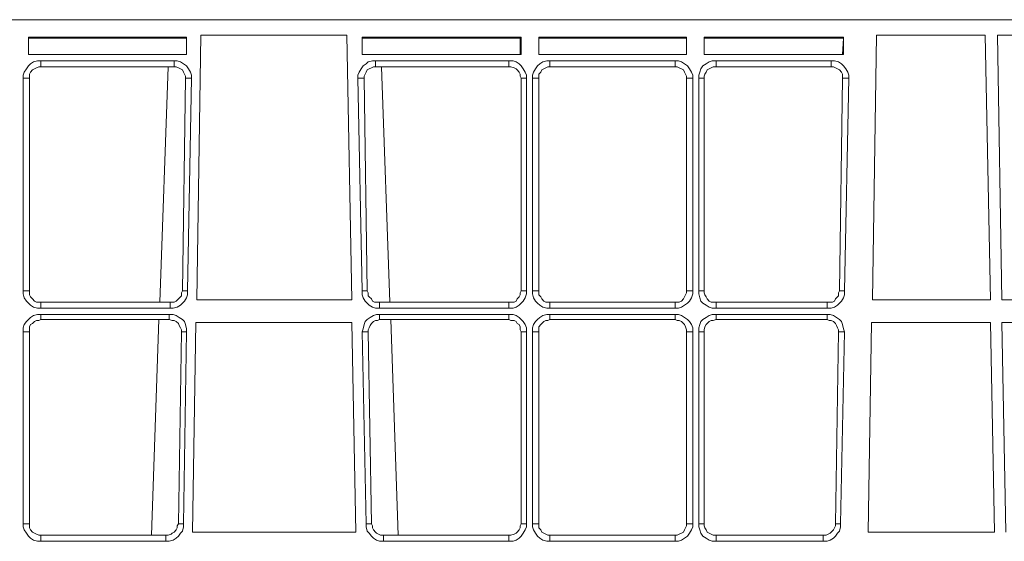
# Model space of a CAD drawing. Extents: x -13338 to -6117, y -2740 to 5971.
# Drawn here: x -11424 to -11255, y 1106 to 1196 of the extents above; entities that cross this region are included whole.
import ezdxf

# ---------------------------------------------------------------- set-up
doc = ezdxf.new("R2010")
doc.units = 0
doc.linetypes.add('AUSGEZOGEN', pattern=[0])
doc.layers.add('Aquacell Plus', color=130, linetype='Continuous')

# ---------------------------------------------------------------- blocks, each defined once
blk = doc.blocks.new('no_name$10')
at = {"linetype": 'AUSGEZOGEN', "lineweight": 0}
for p, q in [((-968.49, -1295.46), (-1968.61, -1295.46)), ((-1968.61, -1295.46), (-968.49, -1295.46)), ((-1617.77, -1298.46), (-1644.94, -1298.46)), ((-1644.94, -1298.46), (-1644.94, -1301.45)), ((-1644.94, -1298.63), (-1644.94, -1298.46)), ((-1617.77, -1298.63), (-1644.94, -1298.63)), ((-1644.94, -1298.63), (-1644.94, -1301.45)), ((-1617.77, -1298.46), (-1617.77, -1301.45)), ((-1617.77, -1298.63), (-1617.77, -1298.46)), ((-1617.77, -1298.63), (-1617.77, -1301.45)), ((-1615.3, -1298.1), (-1616.01, -1343.61)), ((-1590.26, -1298.1), (-1615.3, -1298.1)), ((-1590.26, -1298.1), (-1589.37, -1343.61)), ((-1560.27, -1298.46), (-1587.61, -1298.46)), ((-1587.61, -1298.46), (-1587.61, -1301.45)), ((-1587.61, -1298.63), (-1587.61, -1298.46)), ((-1587.61, -1298.63), (-1587.61, -1301.45)), ((-1560.45, -1298.63), (-1587.61, -1298.63)), ((-1560.45, -1298.63), (-1560.27, -1298.46)), ((-1560.45, -1301.45), (-1560.45, -1298.63)), ((-1560.27, -1301.45), (-1560.27, -1298.46)), ((-1531.87, -1298.46), (-1557.27, -1298.46)), ((-1557.27, -1298.46), (-1557.27, -1301.45)), ((-1557.27, -1298.63), (-1557.27, -1298.46)), ((-1557.27, -1298.63), (-1557.27, -1301.45)), ((-1531.87, -1298.63), (-1557.27, -1298.63)), ((-1531.87, -1301.45), (-1531.87, -1298.46)), ((-1531.87, -1298.63), (-1531.87, -1298.46)), ((-1531.87, -1301.45), (-1531.87, -1298.63)), ((-1528.87, -1298.46), (-1528.87, -1301.45)), ((-1504.88, -1298.46), (-1528.87, -1298.46)), ((-1528.87, -1298.63), (-1528.87, -1298.46)), ((-1528.87, -1298.63), (-1528.87, -1301.45)), ((-1504.88, -1298.63), (-1528.87, -1298.63)), ((-1505.06, -1301.45), (-1504.88, -1298.63)), ((-1504.88, -1301.45), (-1504.88, -1298.46)), ((-1504.88, -1298.63), (-1504.88, -1298.46)), ((-1499.24, -1298.1), (-1499.95, -1343.61)), ((-1480.54, -1298.1), (-1499.24, -1298.1)), ((-1480.54, -1298.1), (-1479.66, -1343.61)), ((-1458.49, -1298.1), (-1478.43, -1298.1)), ((-1478.43, -1298.1), (-1477.72, -1343.61)), ((-1644.94, -1301.45), (-1617.77, -1301.45)), ((-1644.94, -1301.45), (-1617.77, -1301.45)), ((-1587.61, -1301.45), (-1560.27, -1301.45)), ((-1587.61, -1301.45), (-1560.45, -1301.45)), ((-1560.45, -1301.45), (-1560.27, -1301.45)), ((-1557.27, -1301.45), (-1531.87, -1301.45)), ((-1557.27, -1301.45), (-1531.87, -1301.45)), ((-1528.87, -1301.45), (-1504.88, -1301.45)), ((-1528.87, -1301.45), (-1505.06, -1301.45)), ((-1505.06, -1301.45), (-1504.88, -1301.45)), ((-1642.82, -1302.51), (-1619.89, -1302.51)), ((-1619.89, -1303.57), (-1642.82, -1303.57)), ((-1622.36, -1343.96), (-1620.95, -1303.57)), ((-1585.32, -1302.51), (-1562.39, -1302.51)), ((-1562.39, -1303.57), (-1585.32, -1303.57)), ((-1582.85, -1343.96), (-1584.26, -1303.57)), ((-1582.85, -1343.96), (-1584.26, -1303.57)), ((-1555.33, -1302.51), (-1533.81, -1302.51)), ((-1533.81, -1303.57), (-1555.33, -1303.57)), ((-1526.76, -1302.51), (-1507, -1302.51)), ((-1507, -1303.57), (-1526.76, -1303.57)), ((-1645.82, -1342.02), (-1645.82, -1305.51)), ((-1644.76, -1305.51), (-1644.76, -1342.02)), ((-1618.48, -1342.02), (-1617.95, -1305.51)), ((-1616.89, -1305.51), (-1617.6, -1342.02)), ((-1587.61, -1342.02), (-1588.32, -1305.51)), ((-1587.26, -1305.51), (-1586.73, -1342.02)), ((-1560.27, -1342.02), (-1560.27, -1305.51)), ((-1559.39, -1305.51), (-1559.39, -1342.02)), ((-1558.33, -1342.02), (-1558.33, -1305.51)), ((-1557.27, -1305.51), (-1557.27, -1342.02)), ((-1531.87, -1342.02), (-1531.87, -1305.51)), ((-1530.81, -1305.51), (-1530.81, -1342.02)), ((-1529.76, -1342.02), (-1529.76, -1305.51)), ((-1528.87, -1305.51), (-1528.87, -1342.02)), ((-1505.59, -1342.02), (-1505.06, -1305.51)), ((-1504, -1305.51), (-1504.71, -1342.02)), ((-1642.82, -1343.96), (-1620.6, -1343.96)), ((-1616.01, -1343.61), (-1589.37, -1343.61)), ((-1584.61, -1343.96), (-1562.39, -1343.96)), ((-1555.33, -1343.96), (-1533.81, -1343.96)), ((-1526.76, -1343.96), (-1507.71, -1343.96)), ((-1499.95, -1343.61), (-1479.66, -1343.61)), ((-1477.72, -1343.61), (-1459.38, -1343.61)), ((-1620.6, -1345.02), (-1642.82, -1345.02)), ((-1642.82, -1346.08), (-1620.77, -1346.08)), ((-1562.39, -1345.02), (-1584.61, -1345.02)), ((-1584.61, -1346.08), (-1562.39, -1346.08)), ((-1533.81, -1345.02), (-1555.33, -1345.02)), ((-1555.33, -1346.08), (-1533.81, -1346.08)), ((-1507.71, -1345.02), (-1526.76, -1345.02)), ((-1526.76, -1346.08), (-1507.71, -1346.08)), ((-1620.77, -1346.96), (-1642.82, -1346.96)), ((-1623.77, -1384), (-1622.54, -1346.96)), ((-1616.19, -1347.49), (-1616.72, -1383.48)), ((-1589.37, -1347.49), (-1616.19, -1347.49)), ((-1589.37, -1347.49), (-1588.67, -1383.48)), ((-1562.39, -1346.96), (-1584.61, -1346.96)), ((-1581.44, -1384), (-1582.67, -1346.96)), ((-1581.44, -1384), (-1582.67, -1346.96)), ((-1533.81, -1346.96), (-1555.33, -1346.96)), ((-1507.71, -1346.96), (-1526.76, -1346.96)), ((-1500.12, -1347.49), (-1500.65, -1383.48)), ((-1479.66, -1347.49), (-1500.12, -1347.49)), ((-1479.66, -1347.49), (-1478.96, -1383.48)), ((-1459.38, -1347.49), (-1477.72, -1347.49)), ((-1477.72, -1347.49), (-1477.02, -1383.48)), ((-1645.82, -1382.06), (-1645.82, -1349.08)), ((-1644.76, -1349.08), (-1644.76, -1382.06)), ((-1619.18, -1382.06), (-1618.66, -1349.08)), ((-1617.77, -1349.08), (-1618.3, -1382.06)), ((-1586.91, -1382.06), (-1587.61, -1349.08)), ((-1586.55, -1349.08), (-1586.02, -1382.06)), ((-1560.27, -1382.06), (-1560.27, -1349.08)), ((-1559.39, -1349.08), (-1559.39, -1382.06)), ((-1558.33, -1382.06), (-1558.33, -1349.08)), ((-1557.27, -1349.08), (-1557.27, -1382.06)), ((-1531.87, -1382.06), (-1531.87, -1349.08)), ((-1530.81, -1349.08), (-1530.81, -1382.06)), ((-1529.76, -1382.06), (-1529.76, -1349.08)), ((-1528.87, -1349.08), (-1528.87, -1382.06)), ((-1506.3, -1382.06), (-1505.77, -1349.08)), ((-1504.71, -1349.08), (-1505.41, -1382.06)), ((-1616.72, -1383.48), (-1588.67, -1383.48)), ((-1500.65, -1383.48), (-1478.96, -1383.48)), ((-1642.82, -1384), (-1621.3, -1384)), ((-1621.3, -1385.06), (-1642.82, -1385.06)), ((-1583.91, -1384), (-1562.39, -1384)), ((-1562.39, -1385.06), (-1583.91, -1385.06)), ((-1555.33, -1384), (-1533.81, -1384)), ((-1533.81, -1385.06), (-1555.33, -1385.06)), ((-1526.76, -1384), (-1508.41, -1384)), ((-1508.41, -1385.06), (-1526.76, -1385.06))]:
    blk.add_line(p, q, dxfattribs=at)
at = {"linetype": 'AUSGEZOGEN', "lineweight": 0, "extrusion": (0, 1, 0)}
for points, elevation in [([(1616.72, 0), (1617.07, 0), (1617.42, 0), (1617.95, 0), (1618.3, 0), (1618.48, 0), (1618.83, 0), (1619.18, 0), (1619.36, 0)], -1295.46), ([(1644.76, 0), (1644.94, 0), (1645.11, 0), (1645.29, 0), (1645.47, 0), (1645.64, 0), (1645.82, 0)], -1305.51), ([(1616.89, 0), (1617.07, 0), (1617.24, 0), (1617.42, 0), (1617.6, 0), (1617.77, 0), (1617.95, 0)], -1305.51), ([(1587.26, 0), (1587.43, 0), (1587.61, 0), (1587.79, 0), (1587.96, 0), (1588.14, 0), (1588.32, 0)], -1305.51), ([(1559.39, 0), (1559.57, 0), (1559.74, 0), (1559.92, 0), (1560.09, 0), (1560.27, 0)], -1305.51), ([(1557.27, 0), (1557.45, 0), (1557.62, 0), (1557.8, 0), (1557.98, 0), (1558.15, 0), (1558.33, 0)], -1305.51), ([(1530.81, 0), (1530.99, 0), (1531.17, 0), (1531.34, 0), (1531.52, 0), (1531.7, 0), (1531.87, 0)], -1305.51), ([(1528.87, 0), (1529.05, 0), (1529.23, 0), (1529.4, 0), (1529.58, 0), (1529.76, 0)], -1305.51), ([(1504, 0), (1504.18, 0), (1504.36, 0), (1504.53, 0), (1504.71, 0), (1504.88, 0), (1505.06, 0)], -1305.51), ([(1644.76, 0), (1644.94, 0), (1645.11, 0), (1645.29, 0), (1645.47, 0), (1645.64, 0), (1645.82, 0)], -1342.02), ([(1617.6, 0), (1617.77, 0), (1617.95, 0), (1618.13, 0), (1618.3, 0), (1618.48, 0)], -1342.02), ([(1586.73, 0), (1586.91, 0), (1587.08, 0), (1587.26, 0), (1587.43, 0), (1587.61, 0)], -1342.02), ([(1559.39, 0), (1559.57, 0), (1559.74, 0), (1559.92, 0), (1560.09, 0), (1560.27, 0)], -1342.02), ([(1557.27, 0), (1557.45, 0), (1557.62, 0), (1557.8, 0), (1557.98, 0), (1558.15, 0), (1558.33, 0)], -1342.02), ([(1530.81, 0), (1530.99, 0), (1531.17, 0), (1531.34, 0), (1531.52, 0), (1531.7, 0), (1531.87, 0)], -1342.02), ([(1528.87, 0), (1529.05, 0), (1529.23, 0), (1529.4, 0), (1529.58, 0), (1529.76, 0)], -1342.02), ([(1504.71, 0), (1504.88, 0), (1505.06, 0), (1505.24, 0), (1505.41, 0), (1505.59, 0)], -1342.02), ([(1644.76, 0), (1644.94, 0), (1645.11, 0), (1645.29, 0), (1645.47, 0), (1645.64, 0), (1645.82, 0)], -1349.08), ([(1617.77, 0), (1617.95, 0), (1618.13, 0), (1618.3, 0), (1618.48, 0), (1618.66, 0)], -1349.08), ([(1586.55, 0), (1586.73, 0), (1586.91, 0), (1587.08, 0), (1587.43, 0), (1587.61, 0)], -1349.08), ([(1559.39, 0), (1559.57, 0), (1559.74, 0), (1559.92, 0), (1560.09, 0), (1560.27, 0)], -1349.08), ([(1557.27, 0), (1557.45, 0), (1557.62, 0), (1557.8, 0), (1557.98, 0), (1558.15, 0), (1558.33, 0)], -1349.08), ([(1530.81, 0), (1530.99, 0), (1531.17, 0), (1531.34, 0), (1531.52, 0), (1531.7, 0), (1531.87, 0)], -1349.08), ([(1528.87, 0), (1529.05, 0), (1529.23, 0), (1529.4, 0), (1529.58, 0), (1529.76, 0)], -1349.08), ([(1504.71, 0), (1504.88, 0), (1505.06, 0), (1505.24, 0), (1505.41, 0), (1505.59, 0), (1505.77, 0)], -1349.08), ([(1644.76, 0), (1644.94, 0), (1645.11, 0), (1645.29, 0), (1645.47, 0), (1645.64, 0), (1645.82, 0)], -1382.06), ([(1618.3, 0), (1618.48, 0), (1618.66, 0), (1618.83, 0), (1619.01, 0), (1619.18, 0)], -1382.06), ([(1586.02, 0), (1586.2, 0), (1586.38, 0), (1586.55, 0), (1586.73, 0), (1586.91, 0)], -1382.06), ([(1559.39, 0), (1559.57, 0), (1559.74, 0), (1559.92, 0), (1560.09, 0), (1560.27, 0)], -1382.06), ([(1557.27, 0), (1557.45, 0), (1557.62, 0), (1557.8, 0), (1557.98, 0), (1558.15, 0), (1558.33, 0)], -1382.06), ([(1530.81, 0), (1530.99, 0), (1531.17, 0), (1531.34, 0), (1531.52, 0), (1531.7, 0), (1531.87, 0)], -1382.06), ([(1528.87, 0), (1529.05, 0), (1529.23, 0), (1529.4, 0), (1529.58, 0), (1529.76, 0)], -1382.06), ([(1505.41, 0), (1505.59, 0), (1505.77, 0), (1505.94, 0), (1506.12, 0), (1506.3, 0)], -1382.06)]:
    blk.add_lwpolyline(points, dxfattribs=dict(at, elevation=elevation))
at = {"linetype": 'AUSGEZOGEN', "lineweight": 0}
for points in [[(-1645.82, -1305.51), (-1645.82, -1304.98), (-1645.64, -1304.45), (-1645.29, -1303.92), (-1644.94, -1303.4), (-1644.58, -1303.04), (-1644.06, -1302.69), (-1643.35, -1302.51), (-1642.82, -1302.51)], [(-1642.82, -1303.57), (-1643.17, -1303.57), (-1643.53, -1303.75), (-1643.88, -1303.92), (-1644.23, -1304.1), (-1644.58, -1304.45), (-1644.76, -1304.81), (-1644.76, -1305.16), (-1644.76, -1305.51)], [(-1619.89, -1302.51), (-1619.36, -1302.51), (-1618.83, -1302.69), (-1618.3, -1303.04), (-1617.77, -1303.4), (-1617.42, -1303.92), (-1617.07, -1304.45), (-1616.89, -1304.98), (-1616.89, -1305.51)], [(-1617.95, -1305.51), (-1617.95, -1305.16), (-1618.13, -1304.81), (-1618.3, -1304.45), (-1618.48, -1304.1), (-1618.83, -1303.92), (-1619.18, -1303.75), (-1619.54, -1303.57), (-1619.89, -1303.57)], [(-1588.32, -1305.51), (-1588.32, -1304.98), (-1588.14, -1304.45), (-1587.79, -1303.92), (-1587.43, -1303.4), (-1586.91, -1303.04), (-1586.55, -1302.69), (-1585.85, -1302.51), (-1585.32, -1302.51)], [(-1585.32, -1303.57), (-1585.67, -1303.57), (-1586.02, -1303.75), (-1586.38, -1303.92), (-1586.73, -1304.1), (-1586.91, -1304.45), (-1587.08, -1304.81), (-1587.26, -1305.16), (-1587.26, -1305.51)], [(-1562.39, -1302.51), (-1561.68, -1302.51), (-1561.15, -1302.69), (-1560.62, -1303.04), (-1560.27, -1303.4), (-1559.92, -1303.92), (-1559.57, -1304.45), (-1559.39, -1304.98), (-1559.39, -1305.51)], [(-1560.27, -1305.51), (-1560.45, -1305.16), (-1560.45, -1304.81), (-1560.62, -1304.45), (-1560.98, -1304.1), (-1561.15, -1303.92), (-1561.51, -1303.75), (-1562.03, -1303.57), (-1562.39, -1303.57)], [(-1558.33, -1305.51), (-1558.33, -1304.98), (-1558.15, -1304.45), (-1557.8, -1303.92), (-1557.45, -1303.4), (-1557.1, -1303.04), (-1556.57, -1302.69), (-1555.86, -1302.51), (-1555.33, -1302.51)], [(-1555.33, -1303.57), (-1555.68, -1303.57), (-1556.04, -1303.75), (-1556.39, -1303.92), (-1556.74, -1304.1), (-1556.92, -1304.45), (-1557.27, -1304.81), (-1557.27, -1305.16), (-1557.27, -1305.51)], [(-1533.81, -1302.51), (-1533.28, -1302.51), (-1532.75, -1302.69), (-1532.22, -1303.04), (-1531.7, -1303.4), (-1531.34, -1303.92), (-1530.99, -1304.45), (-1530.81, -1304.98), (-1530.81, -1305.51)], [(-1531.87, -1305.51), (-1531.87, -1305.16), (-1532.05, -1304.81), (-1532.22, -1304.45), (-1532.4, -1304.1), (-1532.75, -1303.92), (-1533.11, -1303.75), (-1533.46, -1303.57), (-1533.81, -1303.57)], [(-1529.76, -1305.51), (-1529.76, -1304.98), (-1529.58, -1304.45), (-1529.4, -1303.92), (-1529.05, -1303.4), (-1528.52, -1303.04), (-1527.99, -1302.69), (-1527.46, -1302.51), (-1526.76, -1302.51)], [(-1526.76, -1303.57), (-1527.29, -1303.57), (-1527.64, -1303.75), (-1527.99, -1303.92), (-1528.34, -1304.1), (-1528.52, -1304.45), (-1528.7, -1304.81), (-1528.87, -1305.16), (-1528.87, -1305.51)], [(-1507, -1302.51), (-1506.47, -1302.51), (-1505.77, -1302.69), (-1505.24, -1303.04), (-1504.88, -1303.4), (-1504.53, -1303.92), (-1504.18, -1304.45), (-1504, -1304.98), (-1504, -1305.51)], [(-1505.06, -1305.51), (-1505.06, -1305.16), (-1505.06, -1304.81), (-1505.24, -1304.45), (-1505.59, -1304.1), (-1505.94, -1303.92), (-1506.3, -1303.75), (-1506.65, -1303.57), (-1507, -1303.57)], [(-1642.82, -1345.02), (-1643.35, -1345.02), (-1644.06, -1344.85), (-1644.58, -1344.49), (-1644.94, -1344.14), (-1645.29, -1343.79), (-1645.64, -1343.26), (-1645.82, -1342.55), (-1645.82, -1342.02)], [(-1644.76, -1342.02), (-1644.76, -1342.38), (-1644.76, -1342.73), (-1644.58, -1343.08), (-1644.23, -1343.44), (-1643.88, -1343.79), (-1643.53, -1343.96), (-1643.17, -1343.96), (-1642.82, -1343.96)], [(-1617.6, -1342.02), (-1617.6, -1342.73), (-1617.77, -1343.26), (-1618.13, -1343.79), (-1618.48, -1344.14), (-1618.83, -1344.49), (-1619.36, -1344.85), (-1620.07, -1345.02), (-1620.6, -1345.02)], [(-1620.6, -1343.96), (-1620.24, -1343.96), (-1619.89, -1343.96), (-1619.54, -1343.79), (-1619.18, -1343.44), (-1618.83, -1343.08), (-1618.66, -1342.91), (-1618.66, -1342.38), (-1618.48, -1342.02)], [(-1584.61, -1345.02), (-1585.32, -1345.02), (-1585.85, -1344.85), (-1586.38, -1344.49), (-1586.73, -1344.14), (-1587.08, -1343.79), (-1587.43, -1343.26), (-1587.61, -1342.73), (-1587.61, -1342.02)], [(-1586.73, -1342.02), (-1586.55, -1342.38), (-1586.55, -1342.91), (-1586.38, -1343.08), (-1586.02, -1343.44), (-1585.85, -1343.79), (-1585.49, -1343.96), (-1585.14, -1343.96), (-1584.61, -1343.96)], [(-1559.39, -1342.02), (-1559.39, -1342.55), (-1559.57, -1343.26), (-1559.92, -1343.79), (-1560.27, -1344.14), (-1560.62, -1344.49), (-1561.15, -1344.85), (-1561.68, -1345.02), (-1562.39, -1345.02)], [(-1562.39, -1343.96), (-1562.03, -1343.96), (-1561.51, -1343.96), (-1561.15, -1343.79), (-1560.98, -1343.44), (-1560.62, -1343.08), (-1560.45, -1342.73), (-1560.45, -1342.38), (-1560.27, -1342.02)], [(-1555.33, -1345.02), (-1555.86, -1345.02), (-1556.57, -1344.85), (-1557.1, -1344.49), (-1557.45, -1344.14), (-1557.8, -1343.79), (-1558.15, -1343.26), (-1558.33, -1342.55), (-1558.33, -1342.02)], [(-1557.27, -1342.02), (-1557.27, -1342.38), (-1557.27, -1342.73), (-1556.92, -1343.08), (-1556.74, -1343.44), (-1556.39, -1343.79), (-1556.04, -1343.96), (-1555.68, -1343.96), (-1555.33, -1343.96)], [(-1530.81, -1342.02), (-1530.81, -1342.55), (-1530.99, -1343.26), (-1531.34, -1343.79), (-1531.7, -1344.14), (-1532.22, -1344.49), (-1532.75, -1344.85), (-1533.28, -1345.02), (-1533.81, -1345.02)], [(-1533.81, -1343.96), (-1533.46, -1343.96), (-1533.11, -1343.96), (-1532.75, -1343.79), (-1532.4, -1343.44), (-1532.22, -1343.08), (-1532.05, -1342.73), (-1531.87, -1342.38), (-1531.87, -1342.02)], [(-1526.76, -1345.02), (-1527.46, -1345.02), (-1527.99, -1344.85), (-1528.52, -1344.49), (-1529.05, -1344.14), (-1529.4, -1343.79), (-1529.58, -1343.26), (-1529.76, -1342.55), (-1529.76, -1342.02)], [(-1528.87, -1342.02), (-1528.87, -1342.38), (-1528.7, -1342.73), (-1528.52, -1343.08), (-1528.34, -1343.44), (-1527.99, -1343.79), (-1527.64, -1343.96), (-1527.29, -1343.96), (-1526.76, -1343.96)], [(-1504.71, -1342.02), (-1504.71, -1342.73), (-1504.88, -1343.26), (-1505.24, -1343.79), (-1505.59, -1344.14), (-1505.94, -1344.49), (-1506.47, -1344.85), (-1507, -1345.02), (-1507.71, -1345.02)], [(-1507.71, -1343.96), (-1507.18, -1343.96), (-1506.82, -1343.96), (-1506.47, -1343.79), (-1506.3, -1343.44), (-1505.94, -1343.08), (-1505.77, -1342.91), (-1505.77, -1342.38), (-1505.59, -1342.02)], [(-1645.82, -1349.08), (-1645.82, -1348.37), (-1645.64, -1347.85), (-1645.29, -1347.32), (-1644.94, -1346.96), (-1644.58, -1346.61), (-1644.06, -1346.26), (-1643.35, -1346.08), (-1642.82, -1346.08)], [(-1620.77, -1346.08), (-1620.07, -1346.08), (-1619.54, -1346.26), (-1619.01, -1346.61), (-1618.48, -1346.96), (-1618.13, -1347.32), (-1617.95, -1347.85), (-1617.77, -1348.55), (-1617.77, -1349.08)], [(-1587.61, -1349.08), (-1587.43, -1348.55), (-1587.26, -1347.85), (-1587.08, -1347.32), (-1586.73, -1346.96), (-1586.2, -1346.61), (-1585.67, -1346.26), (-1585.14, -1346.08), (-1584.61, -1346.08)], [(-1562.39, -1346.08), (-1561.68, -1346.08), (-1561.15, -1346.26), (-1560.62, -1346.61), (-1560.27, -1346.96), (-1559.92, -1347.32), (-1559.57, -1347.85), (-1559.39, -1348.37), (-1559.39, -1349.08)], [(-1558.33, -1349.08), (-1558.33, -1348.37), (-1558.15, -1347.85), (-1557.8, -1347.32), (-1557.45, -1346.96), (-1557.1, -1346.61), (-1556.57, -1346.26), (-1555.86, -1346.08), (-1555.33, -1346.08)], [(-1533.81, -1346.08), (-1533.28, -1346.08), (-1532.75, -1346.26), (-1532.22, -1346.61), (-1531.7, -1346.96), (-1531.34, -1347.32), (-1530.99, -1347.85), (-1530.81, -1348.37), (-1530.81, -1349.08)], [(-1529.76, -1349.08), (-1529.76, -1348.37), (-1529.58, -1347.85), (-1529.4, -1347.32), (-1529.05, -1346.96), (-1528.52, -1346.61), (-1527.99, -1346.26), (-1527.46, -1346.08), (-1526.76, -1346.08)], [(-1507.71, -1346.08), (-1507.18, -1346.08), (-1506.65, -1346.26), (-1506.12, -1346.61), (-1505.59, -1346.96), (-1505.24, -1347.32), (-1505.06, -1347.85), (-1504.88, -1348.55), (-1504.71, -1349.08)], [(-1642.82, -1346.96), (-1643.17, -1347.14), (-1643.53, -1347.14), (-1643.88, -1347.32), (-1644.23, -1347.67), (-1644.58, -1347.85), (-1644.76, -1348.2), (-1644.76, -1348.73), (-1644.76, -1349.08)], [(-1618.66, -1349.08), (-1618.66, -1348.73), (-1618.83, -1348.37), (-1619.01, -1348.02), (-1619.18, -1347.67), (-1619.54, -1347.32), (-1619.89, -1347.14), (-1620.24, -1347.14), (-1620.77, -1346.96)], [(-1584.61, -1346.96), (-1584.97, -1347.14), (-1585.32, -1347.14), (-1585.67, -1347.32), (-1586.02, -1347.67), (-1586.2, -1348.02), (-1586.38, -1348.37), (-1586.55, -1348.73), (-1586.55, -1349.08)], [(-1560.27, -1349.08), (-1560.45, -1348.73), (-1560.45, -1348.2), (-1560.62, -1347.85), (-1560.98, -1347.67), (-1561.15, -1347.32), (-1561.51, -1347.14), (-1562.03, -1347.14), (-1562.39, -1346.96)], [(-1555.33, -1346.96), (-1555.68, -1347.14), (-1556.04, -1347.14), (-1556.39, -1347.32), (-1556.74, -1347.67), (-1556.92, -1347.85), (-1557.27, -1348.2), (-1557.27, -1348.73), (-1557.27, -1349.08)], [(-1531.87, -1349.08), (-1531.87, -1348.73), (-1532.05, -1348.2), (-1532.22, -1347.85), (-1532.4, -1347.67), (-1532.75, -1347.32), (-1533.11, -1347.14), (-1533.46, -1347.14), (-1533.81, -1346.96)], [(-1526.76, -1346.96), (-1527.29, -1347.14), (-1527.64, -1347.14), (-1527.99, -1347.32), (-1528.34, -1347.67), (-1528.52, -1347.85), (-1528.7, -1348.2), (-1528.87, -1348.73), (-1528.87, -1349.08)], [(-1505.77, -1349.08), (-1505.77, -1348.73), (-1505.94, -1348.37), (-1506.12, -1348.02), (-1506.3, -1347.67), (-1506.65, -1347.32), (-1507, -1347.14), (-1507.35, -1347.14), (-1507.71, -1346.96)], [(-1642.82, -1385.06), (-1643.35, -1385.06), (-1644.06, -1384.89), (-1644.58, -1384.53), (-1644.94, -1384.18), (-1645.29, -1383.65), (-1645.64, -1383.12), (-1645.82, -1382.59), (-1645.82, -1382.06)], [(-1644.76, -1382.06), (-1644.76, -1382.42), (-1644.76, -1382.77), (-1644.58, -1383.12), (-1644.23, -1383.48), (-1643.88, -1383.65), (-1643.53, -1383.83), (-1643.17, -1384), (-1642.82, -1384)], [(-1618.3, -1382.06), (-1618.3, -1382.59), (-1618.48, -1383.3), (-1618.83, -1383.65), (-1619.18, -1384.18), (-1619.54, -1384.53), (-1620.07, -1384.89), (-1620.77, -1385.06), (-1621.3, -1385.06)], [(-1621.3, -1384), (-1620.95, -1384), (-1620.42, -1383.83), (-1620.24, -1383.65), (-1619.89, -1383.48), (-1619.54, -1383.12), (-1619.36, -1382.77), (-1619.36, -1382.42), (-1619.18, -1382.06)], [(-1583.91, -1385.06), (-1584.61, -1385.06), (-1585.14, -1384.89), (-1585.67, -1384.53), (-1586.02, -1384.18), (-1586.38, -1383.65), (-1586.73, -1383.3), (-1586.91, -1382.59), (-1586.91, -1382.06)], [(-1586.02, -1382.06), (-1585.85, -1382.42), (-1585.85, -1382.77), (-1585.67, -1383.12), (-1585.32, -1383.48), (-1585.14, -1383.65), (-1584.79, -1383.83), (-1584.44, -1384), (-1583.91, -1384)], [(-1559.39, -1382.06), (-1559.39, -1382.59), (-1559.57, -1383.12), (-1559.92, -1383.65), (-1560.27, -1384.18), (-1560.62, -1384.53), (-1561.15, -1384.89), (-1561.68, -1385.06), (-1562.39, -1385.06)], [(-1562.39, -1384), (-1562.03, -1384), (-1561.51, -1383.83), (-1561.15, -1383.65), (-1560.98, -1383.48), (-1560.62, -1383.12), (-1560.45, -1382.77), (-1560.45, -1382.42), (-1560.27, -1382.06)], [(-1555.33, -1385.06), (-1555.86, -1385.06), (-1556.57, -1384.89), (-1557.1, -1384.53), (-1557.45, -1384.18), (-1557.8, -1383.65), (-1558.15, -1383.12), (-1558.33, -1382.59), (-1558.33, -1382.06)], [(-1557.27, -1382.06), (-1557.27, -1382.42), (-1557.27, -1382.77), (-1556.92, -1383.12), (-1556.74, -1383.48), (-1556.39, -1383.65), (-1556.04, -1383.83), (-1555.68, -1384), (-1555.33, -1384)], [(-1530.81, -1382.06), (-1530.81, -1382.59), (-1530.99, -1383.12), (-1531.34, -1383.65), (-1531.7, -1384.18), (-1532.22, -1384.53), (-1532.75, -1384.89), (-1533.28, -1385.06), (-1533.81, -1385.06)], [(-1533.81, -1384), (-1533.46, -1384), (-1533.11, -1383.83), (-1532.75, -1383.65), (-1532.4, -1383.48), (-1532.22, -1383.12), (-1532.05, -1382.77), (-1531.87, -1382.42), (-1531.87, -1382.06)], [(-1526.76, -1385.06), (-1527.46, -1385.06), (-1527.99, -1384.89), (-1528.52, -1384.53), (-1529.05, -1384.18), (-1529.4, -1383.65), (-1529.58, -1383.12), (-1529.76, -1382.59), (-1529.76, -1382.06)], [(-1528.87, -1382.06), (-1528.87, -1382.42), (-1528.7, -1382.77), (-1528.52, -1383.12), (-1528.34, -1383.48), (-1527.99, -1383.65), (-1527.64, -1383.83), (-1527.29, -1384), (-1526.76, -1384)], [(-1505.41, -1382.06), (-1505.41, -1382.59), (-1505.59, -1383.3), (-1505.94, -1383.65), (-1506.3, -1384.18), (-1506.65, -1384.53), (-1507.18, -1384.89), (-1507.71, -1385.06), (-1508.41, -1385.06)], [(-1508.41, -1384), (-1507.88, -1384), (-1507.53, -1383.83), (-1507.18, -1383.65), (-1507, -1383.48), (-1506.65, -1383.12), (-1506.47, -1382.77), (-1506.3, -1382.42), (-1506.3, -1382.06)]]:
    blk.add_lwpolyline(points, dxfattribs=at)
at = {"linetype": 'AUSGEZOGEN', "lineweight": 0, "extrusion": (1, 0, 0)}
for points, elevation in [([(-1303.57, 0), (-1303.4, 0), (-1303.22, 0), (-1303.04, 0), (-1302.87, 0), (-1302.69, 0), (-1302.51, 0)], -1642.82), ([(-1303.57, 0), (-1303.4, 0), (-1303.22, 0), (-1303.04, 0), (-1302.87, 0), (-1302.69, 0), (-1302.51, 0)], -1619.89), ([(-1302.51, 0), (-1302.69, 0), (-1302.87, 0), (-1303.04, 0), (-1303.22, 0), (-1303.4, 0), (-1303.57, 0)], -1585.32), ([(-1302.51, 0), (-1302.69, 0), (-1302.87, 0), (-1303.04, 0), (-1303.22, 0), (-1303.4, 0), (-1303.57, 0)], -1562.39), ([(-1303.57, 0), (-1303.4, 0), (-1303.22, 0), (-1303.04, 0), (-1302.87, 0), (-1302.69, 0), (-1302.51, 0)], -1555.33), ([(-1303.57, 0), (-1303.4, 0), (-1303.22, 0), (-1303.04, 0), (-1302.87, 0), (-1302.69, 0), (-1302.51, 0)], -1533.81), ([(-1303.57, 0), (-1303.4, 0), (-1303.22, 0), (-1303.04, 0), (-1302.87, 0), (-1302.69, 0), (-1302.51, 0)], -1526.76), ([(-1303.57, 0), (-1303.4, 0), (-1303.22, 0), (-1303.04, 0), (-1302.87, 0), (-1302.69, 0), (-1302.51, 0)], -1507), ([(-1345.02, 0), (-1344.85, 0), (-1344.67, 0), (-1344.49, 0), (-1344.32, 0), (-1344.14, 0), (-1343.96, 0)], -1642.82), ([(-1345.02, 0), (-1344.85, 0), (-1344.67, 0), (-1344.49, 0), (-1344.32, 0), (-1344.14, 0), (-1343.96, 0)], -1620.6), ([(-1343.96, 0), (-1344.14, 0), (-1344.32, 0), (-1344.49, 0), (-1344.67, 0), (-1344.85, 0), (-1345.02, 0)], -1584.61), ([(-1343.96, 0), (-1344.14, 0), (-1344.32, 0), (-1344.49, 0), (-1344.67, 0), (-1344.85, 0), (-1345.02, 0)], -1562.39), ([(-1345.02, 0), (-1344.85, 0), (-1344.67, 0), (-1344.49, 0), (-1344.32, 0), (-1344.14, 0), (-1343.96, 0)], -1555.33), ([(-1345.02, 0), (-1344.85, 0), (-1344.67, 0), (-1344.49, 0), (-1344.32, 0), (-1344.14, 0), (-1343.96, 0)], -1533.81), ([(-1345.02, 0), (-1344.85, 0), (-1344.67, 0), (-1344.49, 0), (-1344.32, 0), (-1344.14, 0), (-1343.96, 0)], -1526.76), ([(-1345.02, 0), (-1344.85, 0), (-1344.67, 0), (-1344.49, 0), (-1344.32, 0), (-1344.14, 0), (-1343.96, 0)], -1507.71), ([(-1346.96, 0), (-1346.79, 0), (-1346.61, 0), (-1346.43, 0), (-1346.26, 0), (-1346.08, 0)], -1642.82), ([(-1346.96, 0), (-1346.79, 0), (-1346.61, 0), (-1346.43, 0), (-1346.26, 0), (-1346.08, 0)], -1620.77), ([(-1346.08, 0), (-1346.26, 0), (-1346.43, 0), (-1346.61, 0), (-1346.79, 0), (-1346.96, 0)], -1584.61), ([(-1346.08, 0), (-1346.26, 0), (-1346.43, 0), (-1346.61, 0), (-1346.79, 0), (-1346.96, 0)], -1562.39), ([(-1346.96, 0), (-1346.79, 0), (-1346.61, 0), (-1346.43, 0), (-1346.26, 0), (-1346.08, 0)], -1555.33), ([(-1346.96, 0), (-1346.79, 0), (-1346.61, 0), (-1346.43, 0), (-1346.26, 0), (-1346.08, 0)], -1533.81), ([(-1346.96, 0), (-1346.79, 0), (-1346.61, 0), (-1346.43, 0), (-1346.26, 0), (-1346.08, 0)], -1526.76), ([(-1346.96, 0), (-1346.79, 0), (-1346.61, 0), (-1346.43, 0), (-1346.26, 0), (-1346.08, 0)], -1507.71), ([(-1385.06, 0), (-1384.89, 0), (-1384.71, 0), (-1384.53, 0), (-1384.36, 0), (-1384.18, 0), (-1384, 0)], -1642.82), ([(-1385.06, 0), (-1384.89, 0), (-1384.71, 0), (-1384.53, 0), (-1384.36, 0), (-1384.18, 0), (-1384, 0)], -1621.3), ([(-1384, 0), (-1384.18, 0), (-1384.36, 0), (-1384.53, 0), (-1384.71, 0), (-1384.89, 0), (-1385.06, 0)], -1583.91), ([(-1384, 0), (-1384.18, 0), (-1384.36, 0), (-1384.53, 0), (-1384.71, 0), (-1384.89, 0), (-1385.06, 0)], -1562.39), ([(-1385.06, 0), (-1384.89, 0), (-1384.71, 0), (-1384.53, 0), (-1384.36, 0), (-1384.18, 0), (-1384, 0)], -1555.33), ([(-1385.06, 0), (-1384.89, 0), (-1384.71, 0), (-1384.53, 0), (-1384.36, 0), (-1384.18, 0), (-1384, 0)], -1533.81), ([(-1385.06, 0), (-1384.89, 0), (-1384.71, 0), (-1384.53, 0), (-1384.36, 0), (-1384.18, 0), (-1384, 0)], -1526.76), ([(-1385.06, 0), (-1384.89, 0), (-1384.71, 0), (-1384.53, 0), (-1384.36, 0), (-1384.18, 0), (-1384, 0)], -1508.41)]:
    blk.add_lwpolyline(points, dxfattribs=dict(at, elevation=elevation))

msp = doc.modelspace()

# ---------------------------------------------------------------- block references
at = {"layer": 'Aquacell Plus'}
msp.add_blockref('no_name$10', (-9777.71, 2491.14), dxfattribs=at)

doc.saveas('drawing.dxf')
